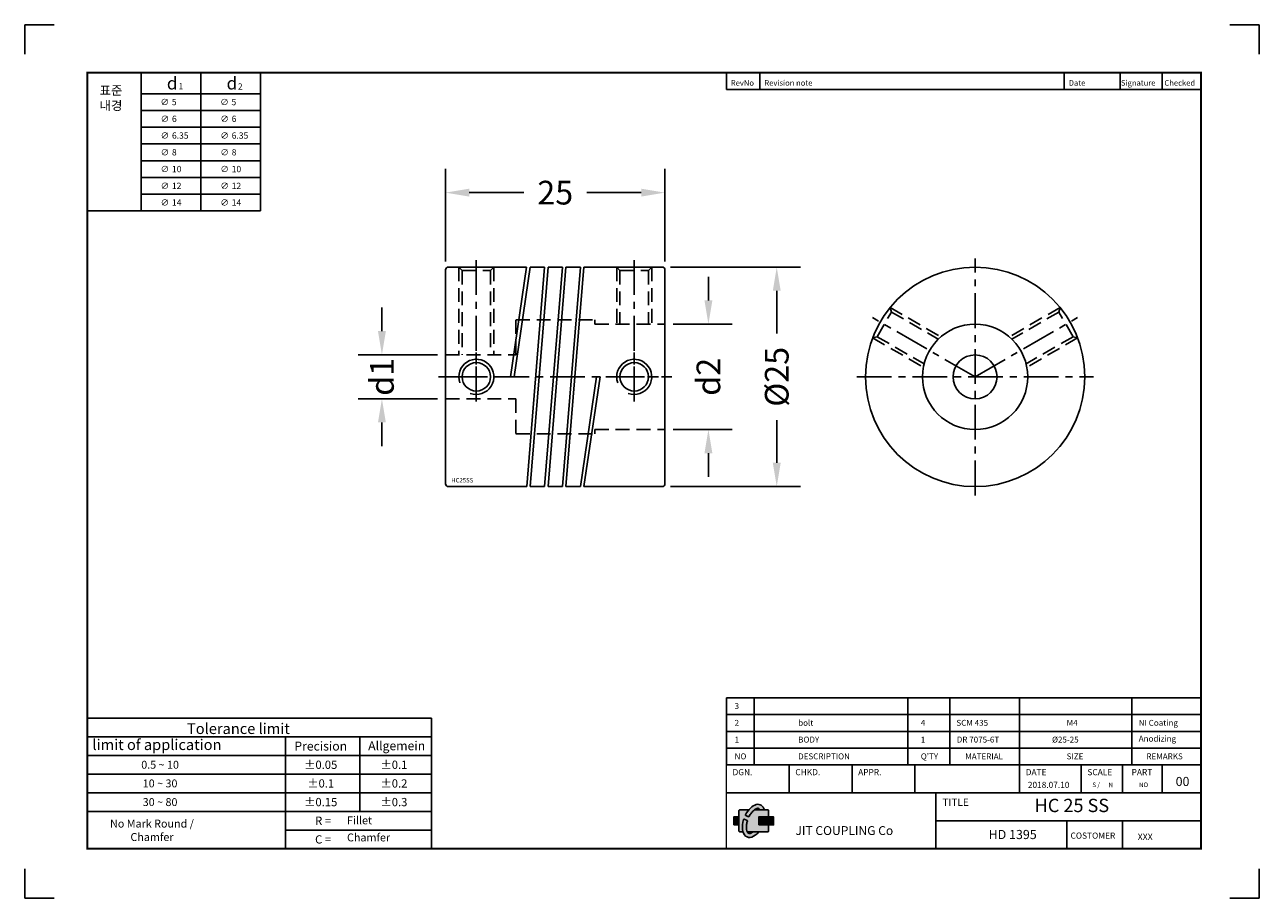
# Model space of a CAD drawing. Extents: x -1878 to -1738, y 528 to 627.
import ezdxf
from ezdxf.enums import TextEntityAlignment as Align

# ---------------------------------------------------------------- set-up
doc = ezdxf.new("R2010")
doc.units = 0
doc.header["$LTSCALE"] = 2.5
doc.header["$MEASUREMENT"] = 0
doc.linetypes.add('CENTER', pattern=[50.8, 31.75, -6.35, 6.35, -6.35])
doc.linetypes.add('HIDDEN', pattern=[9.525, 6.35, -3.175])
doc.layers.get('0').update_dxf_attribs({"linetype": 'CONTINUOUS'})
doc.layers.get('DEFPOINTS').update_dxf_attribs({"linetype": 'CONTINUOUS'})
for name, color, linetype in [('CENTER', 1, 'CENTER'), ('HIDDEN', 2, 'HIDDEN'), ('L1', 7, 'CONTINUOUS'), ('OUTLINE', 7, 'CONTINUOUS'), ('THIN', 3, 'CONTINUOUS')]:
    doc.layers.add(name, color=color, linetype=linetype)
doc.styles.add('H', font='txt')
doc.styles.add('HAN', font='txt')
doc.styles.add('ROMANS', font='simplex.shx')
doc.dimstyles.get("Standard").update_dxf_attribs({"dimscale": 15, "dimtxt": 0.18, "dimasz": 0.18, "dimexe": 0.18, "dimexo": 0.0625, "dimgap": 0.09, "dimtad": 0, "dimdec": 4, "dimdsep": 46, "dimtxsty": 'Standard', "dimcen": 0.09, "dimclrd": 251, "dimclre": 251, "dimadec": 0, "dimazin": 0, "dimtfac": 1, "dimtdec": 4, "dimtix": 1, "dimtofl": 0, "dimtmove": 0, "dimatfit": 3, "dimfxl": 1, "dimtolj": 1, "dimtzin": 0, "dimarcsym": 0})

# ---------------------------------------------------------------- blocks, each defined once
blk = doc.blocks.new('JITLOGE')
at = {"linetype": 'Continuous'}
h = blk.add_hatch(color=9, dxfattribs=at)
edge = h.paths.add_edge_path()
edge.add_line((1048.3, 81.5), (1058.3, 81.5))
edge.add_line((1058.3, 81.5), (1058.3, 87.5))
edge.add_arc((1057.3, 87.5), 1, 0, 90)
edge.add_line((1057.3, 88.5), (1043.9, 88.5))
edge.add_spline(control_points=[(1043.9, 88.5), (1043.7, 88.3), (1043.5, 88.2), (1042.8, 87.5), (1042.2, 87), (1040.8, 85.3), (1039.9, 84.1), (1039, 82.5), (1038.9, 82.2), (1038.7, 81.9)], knot_values=[10.207329, 10.207329, 10.207329, 10.207329, 10.272239, 10.272239, 10.462331, 10.462331, 10.773504, 10.773504, 10.833379, 10.833379, 10.833379, 10.833379], degree=3, periodic=0)
edge.add_arc((1038.3, 82.2), 0.5, 248, 332.6736, ccw=False)
edge.add_line((1038.1, 81.7), (1035.3, 82.8))
edge.add_arc((1035.5, 83.3), 0.5, 150.2942, 248, ccw=False)
edge.add_ellipse((1043.3, 77.5), major_axis=(-6.6, -16.2), ratio=0.571429, start_angle=601.6576, end_angle=621.6485, ccw=False)
edge.add_line((1038.2, 88.5), (1029.3, 88.5))
edge.add_arc((1029.3, 87.5), 1, 90, 180)
edge.add_line((1028.3, 87.5), (1028.3, 67.5))
edge.add_arc((1029.3, 67.5), 1, 180, 270)
edge.add_line((1029.3, 66.5), (1032.6, 66.5))
edge.add_ellipse((1043.3, 77.5), major_axis=(-6.6, -16.2), ratio=0.571429, start_angle=278.3515, end_angle=324.3428, ccw=False)
edge.add_arc((1033.6, 78.7), 0.5, 68, 166.146, ccw=False)
edge.add_line((1033.8, 79.1), (1036.6, 78))
edge.add_arc((1036.4, 77.5), 0.5, -16.6419, 68, ccw=False)
edge.add_spline(control_points=[(1036.9, 77.4), (1036.6, 76.3), (1036.3, 75.1), (1035.9, 72.6), (1035.9, 71.2), (1036, 69.1), (1036.2, 68.3), (1036.5, 67.2), (1036.7, 66.8), (1036.8, 66.5)], knot_values=[4.874568, 4.874568, 4.874568, 4.874568, 5.112665, 5.112665, 5.423837, 5.423837, 5.664926, 5.664926, 5.814354, 5.814354, 5.814354, 5.814354], degree=3, periodic=0)
edge.add_line((1036.8, 66.5), (1057.3, 66.5))
edge.add_arc((1057.3, 67.5), 1, 270, 360)
edge.add_line((1058.3, 67.5), (1058.3, 73.5))
edge.add_line((1058.3, 73.5), (1048.3, 73.5))
edge.add_line((1048.3, 73.5), (1048.3, 81.5))
h = blk.add_hatch(color=31, dxfattribs=at)
edge = h.paths.add_edge_path()
edge.add_spline(control_points=[(1043.9, 88.5), (1044.2, 88.7), (1044.6, 89), (1045.4, 89.5), (1045.9, 89.7), (1046.7, 90), (1047.1, 90.1), (1047.7, 90.1), (1047.9, 90.1), (1048.3, 90), (1048.4, 90), (1048.8, 89.7), (1049, 89.6), (1049.4, 89.1), (1049.6, 88.8), (1049.7, 88.5)], knot_values=[8.955827, 8.955827, 8.955827, 8.955827, 9.081009, 9.081009, 9.271101, 9.271101, 9.461193, 9.461193, 9.651286, 9.651286, 9.841378, 9.841378, 10.03147, 10.03147, 10.207329, 10.207329, 10.207329, 10.207329], degree=3, periodic=0)
edge.add_line((1049.7, 88.5), (1054, 88.5))
edge.add_ellipse((1043.3, 77.5), major_axis=(-6.6, -16.2), ratio=0.571429, start_angle=504.3428, end_angle=621.6485)
edge.add_arc((1035.5, 83.3), 0.5, 153.2049, 248)
edge.add_line((1035.3, 82.8), (1038.1, 81.7))
edge.add_arc((1038.3, 82.2), 0.5, 248, 329.1505)
edge.add_spline(control_points=[(1038.7, 81.9), (1038.9, 82.2), (1039, 82.5), (1039.9, 84.1), (1040.8, 85.3), (1042.2, 87), (1042.8, 87.5), (1043.5, 88.2), (1043.7, 88.3), (1043.9, 88.5)], knot_values=[10.207329, 10.207329, 10.207329, 10.207329, 10.267204, 10.267204, 10.578376, 10.578376, 10.768469, 10.768469, 10.833379, 10.833379, 10.833379, 10.833379], degree=3, periodic=0)
h = blk.add_hatch(color=31, dxfattribs=at)
edge = h.paths.add_edge_path()
edge.add_ellipse((1043.3, 77.5), major_axis=(-6.6, -16.2), ratio=0.571429, start_angle=278.3515, end_angle=421.6576)
edge.add_line((1048.3, 66.5), (1042.7, 66.5))
edge.add_spline(control_points=[(1042.7, 66.5), (1042.3, 66.1), (1041.9, 65.9), (1041.1, 65.4), (1040.7, 65.2), (1040, 65), (1039.7, 64.9), (1039.1, 64.8), (1038.9, 64.8), (1038.5, 64.9), (1038.4, 64.9), (1038.2, 65), (1038.2, 65), (1038.2, 65), (1038, 65), (1037.9, 65.1), (1037.5, 65.5), (1037.3, 65.7), (1037, 66.1), (1036.9, 66.3), (1036.8, 66.5)], knot_values=[5.814354, 5.814354, 5.814354, 5.814354, 5.965707, 5.965707, 6.123493, 6.123493, 6.28128, 6.28128, 6.439067, 6.439067, 6.596854, 6.596854, 6.596854, 6.613911, 6.613911, 6.793968, 6.793968, 6.974026, 6.974026, 7.065685, 7.065685, 7.065685, 7.065685], degree=3, periodic=0)
edge.add_spline(control_points=[(1036.8, 66.5), (1036.7, 66.8), (1036.5, 67.2), (1036.2, 68.3), (1036, 69.1), (1035.9, 71.2), (1035.9, 72.6), (1036.3, 75.1), (1036.6, 76.3), (1036.9, 77.4)], knot_values=[4.874568, 4.874568, 4.874568, 4.874568, 5.023997, 5.023997, 5.265085, 5.265085, 5.576258, 5.576258, 5.814354, 5.814354, 5.814354, 5.814354], degree=3, periodic=0)
edge.add_arc((1036.4, 77.5), 0.5, 346.8375, 428)
edge.add_line((1036.6, 78), (1033.8, 79.1))
edge.add_arc((1033.6, 78.7), 0.5, 68, 162.7951)
for p, q in [((1036.6, 78), (1033.8, 79.1)), ((1038.1, 81.7), (1035.3, 82.8))]:
    blk.add_line(p, q, dxfattribs=at)
for points in [[(1038.2, 88.5), (1029.3, 88.5, 0.414214), (1028.3, 87.5), (1028.3, 67.5, 0.414214), (1029.3, 66.5), (1032.6, 66.5)], [(1058.3, 81.5), (1058.3, 87.5, 0.414214), (1057.3, 88.5), (1043.9, 88.5)], [(1036.8, 66.5), (1057.3, 66.5, 0.414214), (1058.3, 67.5), (1058.3, 73.5)]]:
    blk.add_lwpolyline(points, format="xyb", dxfattribs=at)
at = {"color": 8, "linetype": 'Continuous', "const_width": 8}
for points in [[(1023.3, 77.5), (1028.3, 77.5)], [(1048.3, 77.5), (1063.3, 77.5)]]:
    blk.add_lwpolyline(points, dxfattribs=at)
at = {"linetype": 'Continuous'}
for points in [[(1023.3, 73.5), (1028.3, 73.5), (1028.3, 81.5), (1023.3, 81.5)], [(1048.3, 73.5), (1063.3, 73.5), (1063.3, 81.5), (1048.3, 81.5)]]:
    blk.add_lwpolyline(points, close=True, dxfattribs=at)
for centre, start, end in [((1033.6, 78.7), 68, 162.7951), ((1035.5, 83.3), 153.2049, 248), ((1036.4, 77.5), 343.3581, 68), ((1038.3, 82.2), 248, 332.6736)]:
    blk.add_arc(centre, 0.5, start, end, dxfattribs=at)
for start_param, end_param in [(8.802443, 10.849813), (4.85815, 7.359314)]:
    blk.add_ellipse((1043.3, 77.5), major_axis=(-6.6, -16.2), ratio=0.571429, start_param=start_param, end_param=end_param, dxfattribs=at)
for points, knots in [([(1049.7, 88.5), (1049.6, 88.8), (1049.4, 89.1), (1049, 89.6), (1048.8, 89.7), (1048.4, 90), (1048.3, 90), (1047.9, 90.1), (1047.7, 90.1), (1047.1, 90.1), (1046.7, 90), (1045.9, 89.7), (1045.4, 89.5), (1044.4, 88.9), (1043.9, 88.5), (1042.8, 87.5), (1042.2, 87), (1040.8, 85.3), (1039.9, 84.1), (1039, 82.5), (1038.9, 82.2), (1038.7, 81.9)], [8.955827, 8.955827, 8.955827, 8.955827, 9.131686, 9.131686, 9.321778, 9.321778, 9.51187, 9.51187, 9.701962, 9.701962, 9.892054, 9.892054, 10.082147, 10.082147, 10.272239, 10.272239, 10.462331, 10.462331, 10.773504, 10.773504, 10.833379, 10.833379, 10.833379, 10.833379]), ([(1036.9, 77.4), (1036.6, 76.3), (1036.3, 75.1), (1035.9, 72.6), (1035.9, 71.2), (1036, 69.1), (1036.2, 68.3), (1036.6, 66.9), (1036.9, 66.4), (1037.3, 65.7), (1037.5, 65.5), (1037.9, 65.1), (1038, 65), (1038.2, 65), (1038.2, 65), (1038.2, 65), (1038.4, 64.9), (1038.5, 64.9), (1038.9, 64.8), (1039.1, 64.8), (1039.7, 64.9), (1040, 65), (1040.7, 65.2), (1041.1, 65.4), (1041.9, 65.9), (1042.3, 66.1), (1042.7, 66.5)], [4.874568, 4.874568, 4.874568, 4.874568, 5.112665, 5.112665, 5.423837, 5.423837, 5.664926, 5.664926, 5.906014, 5.906014, 6.086071, 6.086071, 6.266128, 6.266128, 6.283185, 6.283185, 6.283185, 6.440972, 6.440972, 6.598759, 6.598759, 6.756546, 6.756546, 6.914333, 6.914333, 7.065685, 7.065685, 7.065685, 7.065685])]:
    blk.add_open_spline(points, degree=3, knots=knots, dxfattribs=at)
blk = doc.blocks.new('*D1')
at = {"color": 251, "lineweight": -2, "transparency": 16777216}
for p, q in [((-1804.73, 599.75), (-1789.92, 599.75)), ((-1792.62, 597.05), (-1792.62, 592.2)), ((-1792.62, 577.45), (-1792.62, 582.3)), ((-1804.73, 574.75), (-1789.92, 574.75))]:
    blk.add_line(p, q, dxfattribs=at)
at = {"color": 251, "transparency": 16777216}
for points in [[(-1793.07, 597.05), (-1792.17, 597.05), (-1792.62, 599.75)], [(-1793.07, 577.45), (-1792.17, 577.45), (-1792.62, 574.75)]]:
    blk.add_solid(points, dxfattribs=at)
at = {"layer": 'DEFPOINTS', "color": 0, "transparency": 16777216}
for p in [(-1805.67, 599.75), (-1792.62, 599.75), (-1805.67, 574.75)]:
    blk.add_point(p, dxfattribs=at)
at = {"color": 0, "transparency": 16777216, "insert": (-1792.62, 587.25), "char_height": 2.7, "attachment_point": 5, "rotation": 90}
blk.add_mtext('\\A1;%%c25', dxfattribs=at)
blk = doc.blocks.new('*D2')
at = {"color": 251, "lineweight": -2, "transparency": 16777216}
for p, q in [((-1830.37, 600.38), (-1830.37, 610.93)), ((-1805.37, 600.38), (-1805.37, 610.93)), ((-1827.67, 608.23), (-1821.47, 608.23)), ((-1808.07, 608.23), (-1814.27, 608.23))]:
    blk.add_line(p, q, dxfattribs=at)
at = {"color": 251, "transparency": 16777216}
for points in [[(-1827.67, 608.68), (-1827.67, 607.78), (-1830.37, 608.23)], [(-1808.07, 608.68), (-1808.07, 607.78), (-1805.37, 608.23)]]:
    blk.add_solid(points, dxfattribs=at)
at = {"layer": 'DEFPOINTS', "color": 0, "transparency": 16777216}
for p in [(-1805.37, 608.23), (-1830.37, 599.45), (-1805.37, 599.45)]:
    blk.add_point(p, dxfattribs=at)
at = {"color": 0, "transparency": 16777216, "insert": (-1817.87, 608.23), "char_height": 2.7, "attachment_point": 5}
blk.add_mtext('\\A1;25', dxfattribs=at)
blk = doc.blocks.new('*D3')
at = {"color": 251, "lineweight": -2, "transparency": 16777216}
for p, q in [((-1837.63, 592.45), (-1837.63, 595.15)), ((-1831.31, 589.75), (-1840.33, 589.75)), ((-1831.31, 584.75), (-1840.33, 584.75)), ((-1837.63, 582.05), (-1837.63, 579.35))]:
    blk.add_line(p, q, dxfattribs=at)
at = {"color": 251, "transparency": 16777216}
for points in [[(-1838.08, 592.45), (-1837.18, 592.45), (-1837.63, 589.75)], [(-1838.08, 582.05), (-1837.18, 582.05), (-1837.63, 584.75)]]:
    blk.add_solid(points, dxfattribs=at)
at = {"layer": 'DEFPOINTS', "color": 0, "transparency": 16777216}
for p in [(-1837.63, 589.75), (-1830.37, 589.75), (-1830.37, 584.75)]:
    blk.add_point(p, dxfattribs=at)
at = {"color": 0, "transparency": 16777216, "insert": (-1837.63, 587.25), "char_height": 2.7, "attachment_point": 5, "rotation": 90}
blk.add_mtext('\\A1;d1', dxfattribs=at)
blk = doc.blocks.new('*D4')
at = {"color": 251, "lineweight": -2, "transparency": 16777216}
for p, q in [((-1800.41, 595.95), (-1800.41, 598.65)), ((-1804.43, 593.25), (-1797.71, 593.25)), ((-1804.43, 581.25), (-1797.71, 581.25)), ((-1800.41, 578.55), (-1800.41, 575.85))]:
    blk.add_line(p, q, dxfattribs=at)
at = {"color": 251, "transparency": 16777216}
for points in [[(-1800.86, 595.95), (-1799.96, 595.95), (-1800.41, 593.25)], [(-1800.86, 578.55), (-1799.96, 578.55), (-1800.41, 581.25)]]:
    blk.add_solid(points, dxfattribs=at)
at = {"layer": 'DEFPOINTS', "color": 0, "transparency": 16777216}
for p in [(-1805.37, 593.25), (-1800.41, 593.25), (-1805.37, 581.25)]:
    blk.add_point(p, dxfattribs=at)
at = {"color": 0, "transparency": 16777216, "insert": (-1800.41, 587.25), "char_height": 2.7, "attachment_point": 5, "rotation": 90}
blk.add_mtext('\\A1;d2', dxfattribs=at)

msp = doc.modelspace()

# ---------------------------------------------------------------- linework, layer by layer
at = {"color": 4}
for p, q in [((-1851.45578, 621.88787), (-1871.22232, 621.88787)), ((-1871.22232, 606.14734), (-1871.22232, 621.88787)), ((-1865.0752, 621.88787), (-1865.0752, 606.14734)), ((-1858.26549, 621.88787), (-1858.26549, 606.14734)), ((-1851.45578, 621.88787), (-1851.45578, 606.14734)), ((-1865.0752, 619.50294), (-1851.45578, 619.50294)), ((-1865.0752, 617.595), (-1851.45578, 617.595)), ((-1865.0752, 615.68706), (-1851.45578, 615.68706)), ((-1865.0752, 613.77911), (-1851.45578, 613.77911)), ((-1865.0752, 611.87117), (-1851.45578, 611.87117)), ((-1865.0752, 609.96323), (-1851.45578, 609.96323)), ((-1865.0752, 608.05529), (-1851.45578, 608.05529)), ((-1871.22232, 606.14734), (-1851.45578, 606.14734))]:
    msp.add_line(p, q, dxfattribs=at)
for p, q in [((-1798.36251, 619.96805), (-1798.36251, 621.88787)), ((-1794.54217, 619.96805), (-1794.54217, 621.87822)), ((-1759.84074, 619.96805), (-1759.84074, 621.87822)), ((-1753.47351, 619.96805), (-1753.47351, 621.87822)), ((-1748.69808, 619.96805), (-1748.69808, 621.87822)), ((-1798.36251, 619.96805), (-1744.24102, 619.96805)), ((-1798.36251, 543.03578), (-1798.36251, 550.67647)), ((-1798.36251, 550.67647), (-1744.24102, 550.67647)), ((-1795.17889, 543.03578), (-1795.17889, 550.67647)), ((-1777.669, 543.03578), (-1777.669, 550.67647)), ((-1772.89357, 543.03578), (-1772.89357, 550.67647)), ((-1764.93453, 539.85217), (-1764.93453, 550.67647)), ((-1752.13754, 543.03578), (-1752.13754, 550.67647)), ((-1798.36251, 548.7663), (-1744.24102, 548.7663)), ((-1798.36251, 546.85612), (-1744.24102, 546.85612)), ((-1798.36251, 544.94595), (-1744.24102, 544.94595)), ((-1791.19937, 539.85217), (-1791.19937, 543.03578)), ((-1784.03623, 539.85217), (-1784.03623, 543.03578)), ((-1776.87309, 539.85217), (-1776.87309, 543.03578)), ((-1764.93453, 539.85217), (-1764.93453, 543.03578)), ((-1757.90322, 539.85217), (-1757.90322, 543.03578)), ((-1753.19506, 539.85217), (-1753.19506, 543.03578)), ((-1748.68806, 539.85217), (-1748.68806, 543.03578)), ((-1798.36251, 539.85217), (-1744.24102, 539.85217)), ((-1774.48538, 533.48493), (-1774.48538, 539.85217)), ((-1774.48538, 536.66855), (-1744.24102, 536.66855)), ((-1759.56135, 533.48493), (-1759.56135, 536.66855)), ((-1753.19443, 533.48493), (-1753.19443, 536.66855))]:
    msp.add_line(p, q)
at = {"ltscale": 0.1}
for p, q in [((-1830.06759, 599.74533), (-1821.12974, 599.74533)), ((-1822.96974, 587.24533), (-1821.12974, 599.74533)), ((-1822.56543, 587.24533), (-1820.72543, 599.74533)), ((-1821.12825, 574.74533), (-1819.08825, 599.74533)), ((-1820.72692, 574.74533), (-1818.68692, 599.74533)), ((-1819.08825, 599.74533), (-1820.72543, 599.74533)), ((-1819.08825, 574.74533), (-1817.04825, 599.74533)), ((-1818.68692, 574.74533), (-1816.64692, 599.74533)), ((-1818.68692, 599.74533), (-1817.04825, 599.74533)), ((-1817.04825, 574.74533), (-1815.00825, 599.74533)), ((-1816.64692, 574.74533), (-1814.60692, 599.74533)), ((-1816.64692, 599.74533), (-1815.00825, 599.74533)), ((-1805.66759, 599.74533), (-1814.60692, 599.74533)), ((-1830.36759, 599.44533), (-1830.36759, 575.04533)), ((-1805.36759, 599.44533), (-1805.36759, 575.04533)), ((-1822.96974, 587.24533), (-1822.56543, 587.24533)), ((-1813.16974, 587.24533), (-1815.00974, 574.74533)), ((-1812.76543, 587.24533), (-1814.60543, 574.74533)), ((-1813.16974, 587.24533), (-1812.76543, 587.24533)), ((-1830.06759, 574.74533), (-1821.12825, 574.74533)), ((-1820.72692, 574.74533), (-1819.08825, 574.74533)), ((-1818.68692, 574.74533), (-1817.04825, 574.74533)), ((-1816.64692, 574.74533), (-1815.00974, 574.74533)), ((-1805.66759, 574.74533), (-1814.60543, 574.74533))]:
    msp.add_line(p, q, dxfattribs=at)
at = {"const_width": 0.2251}
msp.add_lwpolyline([(-1871.22232, 533.48493), (-1744.24102, 533.48493), (-1744.24102, 621.88787), (-1871.22232, 621.88787)], close=True, dxfattribs=at)
at = {"ltscale": 5, "const_width": 0.18008}
for points in [[(-1798.36251, 543.03578), (-1798.36251, 533.48493)], [(-1744.24102, 543.03578), (-1798.36251, 543.03578)]]:
    msp.add_lwpolyline(points, dxfattribs=at)
for radius in [12.5, 6, 2.5]:
    msp.add_circle((-1770.00609, 587.24533), radius)
at = {"ltscale": 0.1}
for centre in [(-1826.86759, 587.24533), (-1808.86759, 587.24533)]:
    msp.add_circle(centre, 1.62111, dxfattribs=at)
for centre, start, end in [((-1830.06759, 599.44533), 90, 180), ((-1805.66759, 599.44533), 0, 90), ((-1830.06759, 575.04533), 180, 270), ((-1805.66759, 575.04533), 270, 0)]:
    msp.add_arc(centre, 0.3, start, end, dxfattribs=at)
at = {"layer": 'CENTER', "ltscale": 0.05}
for p, q in [((-1826.86759, 600.54533), (-1826.86759, 586.44533)), ((-1808.86759, 600.54533), (-1808.86759, 586.44533)), ((-1770.00609, 573.74533), (-1770.00609, 600.74533)), ((-1770.00609, 587.24533), (-1781.69744, 593.99533)), ((-1826.86759, 584.44533), (-1826.86759, 590.04533)), ((-1808.86759, 584.44533), (-1808.86759, 590.04533)), ((-1831.16759, 587.24533), (-1804.56759, 587.24533)), ((-1829.66759, 587.24533), (-1824.06759, 587.24533)), ((-1811.66759, 587.24533), (-1806.06759, 587.24533)), ((-1783.50609, 587.24533), (-1756.50609, 587.24533))]:
    msp.add_line(p, q, dxfattribs=at)
at = {"layer": 'CENTER', "ltscale": 0.05, "extrusion": (1.22461e-16, -2.99932e-32, -1)}
msp.add_line((-1770.00609, 587.24533), (-1758.31475, 593.99533), dxfattribs=at)
at = {"layer": 'DEFPOINTS'}
for p, q in [((-1875.00398, 627.36098), (-1878.35516, 627.36098)), ((-1878.35516, 627.36098), (-1878.35516, 624.00981)), ((-1737.60577, 627.36098), (-1740.95695, 627.36098)), ((-1737.60577, 624.00981), (-1737.60577, 627.36098)), ((-1878.35516, 527.84121), (-1878.35516, 531.19239)), ((-1737.60577, 527.84121), (-1737.60577, 531.19239)), ((-1878.35516, 527.84121), (-1875.00398, 527.84121)), ((-1737.60577, 527.84121), (-1740.95695, 527.84121))]:
    msp.add_line(p, q, dxfattribs=at)
at = {"layer": 'HIDDEN', "ltscale": 0.1}
for p, q in [((-1828.86759, 599.74533), (-1828.86759, 589.74533)), ((-1828.86759, 599.74533), (-1828.4887, 599.36645)), ((-1824.86759, 599.74533), (-1825.24648, 599.36645)), ((-1824.86759, 599.74533), (-1824.86759, 589.74533)), ((-1810.86759, 599.74533), (-1810.86759, 593.24533)), ((-1810.86759, 599.74533), (-1810.4887, 599.36645)), ((-1806.86759, 599.74533), (-1807.24648, 599.36645)), ((-1806.86759, 599.74533), (-1806.86759, 593.24533)), ((-1828.4887, 599.36645), (-1828.4887, 589.74533)), ((-1828.4887, 599.36645), (-1825.24648, 599.36645)), ((-1825.24648, 599.36645), (-1825.24648, 589.74533)), ((-1810.4887, 599.36645), (-1810.4887, 593.24533)), ((-1810.4887, 599.36645), (-1807.24648, 599.36645)), ((-1807.24648, 599.36645), (-1807.24648, 593.24533)), ((-1781.17438, 591.82145), (-1779.55327, 594.6293)), ((-1779.69195, 595.14687), (-1773.90507, 591.80581)), ((-1779.69195, 595.14687), (-1779.55327, 594.6293)), ((-1779.55327, 594.6293), (-1774.19844, 591.53768)), ((-1781.69195, 591.68276), (-1781.17438, 591.82145)), ((-1781.69195, 591.68276), (-1775.90507, 588.34171)), ((-1781.17438, 591.82145), (-1775.81955, 588.72984))]:
    msp.add_line(p, q, dxfattribs=at)
at = {"layer": 'HIDDEN', "ltscale": 0.1, "extrusion": (1.22461e-16, -2.99932e-32, -1)}
for p, q in [((-1760.32024, 595.14687), (-1766.10712, 591.80581)), ((-1760.45892, 594.6293), (-1765.81375, 591.53768)), ((-1760.32024, 595.14687), (-1760.45892, 594.6293)), ((-1758.83781, 591.82145), (-1760.45892, 594.6293)), ((-1758.83781, 591.82145), (-1764.19264, 588.72984)), ((-1758.32024, 591.68276), (-1764.10712, 588.34171)), ((-1758.32024, 591.68276), (-1758.83781, 591.82145))]:
    msp.add_line(p, q, dxfattribs=at)
at = {"layer": 'HIDDEN', "ltscale": 0.1}
msp.add_lwpolyline([(-1830.36759, 589.74533), (-1822.36759, 589.74533), (-1822.36759, 593.74533), (-1813.36759, 593.74533), (-1813.36759, 593.24533), (-1805.36759, 593.24533)], dxfattribs=at)
at = {"layer": 'HIDDEN', "ltscale": 0.1, "extrusion": (-2.99932e-32, -1.22461e-16, -1)}
msp.add_lwpolyline([(1830.36759, 584.74533), (1822.36759, 584.74533), (1822.36759, 580.74533), (1813.36759, 580.74533), (1813.36759, 581.24533), (1805.36759, 581.24533)], dxfattribs=at)
at = {"layer": 'L1'}
for p, q in [((-1871.22232, 548.37038), (-1871.22232, 533.48493)), ((-1831.97578, 548.37038), (-1871.22232, 548.37038)), ((-1831.97578, 548.37038), (-1831.97578, 533.48493)), ((-1831.97578, 546.24388), (-1871.22232, 546.24388)), ((-1848.61723, 546.24388), (-1848.61723, 533.48493)), ((-1840.16117, 546.24388), (-1840.16117, 537.73792)), ((-1831.97578, 544.11739), (-1871.22232, 544.11739)), ((-1831.97578, 541.9909), (-1871.22232, 541.9909)), ((-1831.97578, 539.86441), (-1871.22232, 539.86441)), ((-1831.97578, 537.73792), (-1871.22232, 537.73792)), ((-1831.97578, 535.61143), (-1848.61723, 535.61143))]:
    msp.add_line(p, q, dxfattribs=at)
at = {"layer": 'THIN', "ltscale": 0.1}
for centre in [(-1826.86759, 587.24533), (-1808.86759, 587.24533)]:
    msp.add_arc(centre, 2, 250, 200, dxfattribs=at)

# ---------------------------------------------------------------- block references
at = {"ltscale": 0.6, "xscale": 0.11345253486336, "yscale": 0.11345253486336, "zscale": 0.11345253486336}
msp.add_blockref('JITLOGE', (-1913.60872, 527.86878), dxfattribs=at)

# ---------------------------------------------------------------- texts
at = {"color": 4}
for s, height, p in [('d', 1.43096, (-1862.14733, 619.97993)), ('d', 1.43096, (-1855.33762, 619.97993)), ('1', 0.71548, (-1860.82001, 619.9884)), ('2', 0.71548, (-1854.05446, 619.96099)), ('∅', 0.71548, (-1862.87644, 618.19123)), ('5', 0.71548, (-1861.58517, 618.19123)), ('∅', 0.71548, (-1856.06673, 618.19123)), ('5', 0.71548, (-1854.77546, 618.19123)), ('∅', 0.71548, (-1862.8594, 616.28329)), ('6', 0.71548, (-1861.56814, 616.28329)), ('∅', 0.71548, (-1856.04969, 616.28329)), ('6', 0.71548, (-1854.75842, 616.28329)), ('∅', 0.71548, (-1862.8594, 614.37535)), ('6.35', 0.715478, (-1861.56814, 614.37535)), ('∅', 0.71548, (-1856.04969, 614.37535)), ('6.35', 0.715478, (-1854.75842, 614.37535)), ('∅', 0.71548, (-1862.8594, 612.4674)), ('8', 0.71548, (-1861.56814, 612.4674)), ('∅', 0.71548, (-1856.04969, 612.4674)), ('8', 0.71548, (-1854.75842, 612.4674)), ('∅', 0.71548, (-1862.8594, 610.55946)), ('10', 0.715478, (-1861.56814, 610.55946)), ('∅', 0.71548, (-1856.04969, 610.55946)), ('10', 0.715478, (-1854.75842, 610.55946)), ('∅', 0.71548, (-1862.8594, 608.65152)), ('12', 0.715478, (-1861.56814, 608.65152)), ('∅', 0.71548, (-1856.04969, 608.65152)), ('12', 0.715478, (-1854.75842, 608.65152)), ('∅', 0.71548, (-1862.8594, 606.74358)), ('14', 0.715478, (-1861.56814, 606.74358)), ('∅', 0.71548, (-1856.04969, 606.74358)), ('14', 0.715478, (-1854.75842, 606.74358))]:
    msp.add_text(s, height=height, dxfattribs=at).set_placement(p)
at = {"style": 'ROMANS'}
for s, height, p in [('RevNo', 0.636723, (-1797.85313, 620.73212)), ('Revision note', 0.6367234, (-1794.03279, 620.73212)), ('Date', 0.636723, (-1759.33136, 620.73212)), ('Signature', 0.636723, (-1753.38156, 620.73212)), ('Checked', 0.636723, (-1748.42225, 620.73212))]:
    msp.add_text(s, height=height, dxfattribs=at).set_placement(p, align=Align.MIDDLE_LEFT)
for s, height, p in [('HC25SS  ', 0.5, (-1829.72122, 575.21565)), ('XXX', 0.728131, (-1751.46854, 534.48142))]:
    msp.add_text(s, height=height).set_placement(p)
for s, height, p in [('3', 0.67296, (-1797.4257, 549.40328)), ('2', 0.67296, (-1797.4257, 547.49311)), ('bolt', 0.672961, (-1790.17927, 547.49311)), ('4', 0.67296, (-1776.19751, 547.49311)), ('SCM 435 ', 0.672961, (-1772.13836, 547.49311)), ('M4', 0.672961, (-1759.57267, 547.49311)), ('NI Coating', 0.672961, (-1751.3508, 547.49311)), ('1', 0.67296, (-1797.4257, 545.58294)), ('BODY', 0.672961, (-1790.17927, 545.58294)), ('1', 0.67296, (-1776.19751, 545.58294)), ('DR 7075-6T', 0.672961, (-1772.09458, 545.58294)), ('%%C25-25', 0.672961, (-1761.23641, 545.58294)), ('Anodizing', 0.672961, (-1751.3508, 545.69131)), ('NO', 0.672961, (-1797.4257, 543.67277)), ('DESCRIPTION', 0.6729606, (-1790.17927, 543.67277)), ("Q'TY", 0.672961, (-1776.19751, 543.67277)), ('MATERIAL', 0.672961, (-1771.13136, 543.67277)), ('SIZE', 0.672961, (-1759.57267, 543.67277)), ('REMARKS', 0.672961, (-1750.47837, 543.67277)), ('DGN.', 0.698844, (-1797.66304, 541.86082)), ('CHKD.', 0.698844, (-1790.4999, 541.86082)), ('APPR.', 0.698844, (-1783.33676, 541.86082)), ('DATE', 0.698844, (-1764.23506, 541.86082)), ('SCALE', 0.698844, (-1757.20375, 541.86082)), ('PART', 0.698844, (-1752.16403, 541.86082)), ('2018.07.10', 0.694475, (-1763.99122, 540.41729)), ('S /', 0.517662, (-1756.63711, 540.51272)), ('NO', 0.517662, (-1751.3197, 540.51271)), ('00', 1.035324, (-1747.13974, 540.63143)), ('TITLE', 0.838612, (-1773.72559, 538.36268)), ('COSTOMER', 0.698844, (-1759.12712, 534.63208))]:
    msp.add_text(s, height=height, dxfattribs=at).set_placement(p)
msp.add_text('N', height=0.51766, dxfattribs=at).set_placement((-1754.54197, 540.49637), align=Align.CENTER)
at = {"linetype": 'Continuous', "style": 'HAN'}
msp.add_text('HC 25 SS', height=1.51267, dxfattribs=at).set_placement((-1758.97429, 537.66106), align=Align.CENTER)
at = {"linetype": 'Continuous', "style": 'H'}
msp.add_text('JIT COUPLING Co', height=1.0084465, dxfattribs=at).set_placement((-1790.4853, 535.05101))
msp.add_text('HD 1395', height=1.041713).set_placement((-1765.72496, 534.58673), align=Align.CENTER)
at = {"layer": 'L1'}
for s, height, p in [('Precision', 1.022352, (-1844.60574, 545.18064)), ('0.5 ~ 10', 0.89967, (-1862.91952, 543.05415)), ('%%P0.05', 0.940564, (-1844.60574, 543.05415)), ('%%P0.1', 0.940564, (-1836.25794, 543.05415)), ('10 ~ 30', 0.89967, (-1862.91952, 540.92765)), ('%%P0.1', 0.940564, (-1844.60574, 540.92765)), ('%%P0.2', 0.940564, (-1836.25794, 540.92765)), ('30 ~ 80', 0.89967, (-1862.91952, 538.80116)), ('%%P0.15', 0.940564, (-1844.60574, 538.80116)), ('%%P0.3', 0.940564, (-1836.25794, 538.80116)), ('No Mark Round /', 0.8996696, (-1863.84462, 536.34933)), ('R = ', 0.940564, (-1844.1968, 536.67467)), ('Chamfer', 0.89967, (-1863.84462, 534.8193)), ('C = ', 0.940564, (-1844.1968, 534.54818))]:
    msp.add_text(s, height=height, dxfattribs=at).set_placement(p, align=Align.MIDDLE_CENTER)
at = {"layer": 'OUTLINE', "color": 4, "ltscale": 0.2, "insert": (-1867.21356, 617.63238), "char_height": 1.037221, "attachment_point": 9}
msp.add_mtext('\\A1;표준\\P내경', dxfattribs=at)
at = {"layer": 'OUTLINE', "attachment_point": 1}
for s, insert, char_height, width in [('Tolerance limit ', (-1859.85142, 547.77842), 1.2227327, 23.3274335), ('limit of application ', (-1870.63137, 545.95349), 1.2227327, 22.6081347), ('Allgemein', (-1839.19723, 545.7284), 1.022352, 6.2993069), ('Fillet', (-1841.60906, 537.17394), 0.89967, 4.7836425), ('Chamfer ', (-1841.60906, 535.22191), 0.89967, 4.7836425)]:
    msp.add_mtext(s, dxfattribs=dict(at, insert=insert, char_height=char_height, width=width))

# ---------------------------------------------------------------- dimensions: what is measured, and where the dimension line sits
dim = msp.add_linear_dim(base=(-1805.36759, 608.22691), p1=(-1830.36759, 599.44533), p2=(-1805.36759, 599.44533), dimstyle='Standard')
dim.commit()
dim.dimension.update_dxf_attribs({"geometry": '*D2', "text_midpoint": (-1817.86759, 608.22691)})
dim = msp.add_linear_dim(base=(-1792.61563, 599.74533), p1=(-1805.66759, 574.74533), p2=(-1805.66759, 599.74533), angle=90, text='%%c<>', dimstyle='Standard', override={"dimjust": 0, "dimdec": 2, "dimzin": 12, "dimtxsty": 'Standard', "dimtol": 0, "dimlim": 0})
dim.commit()
dim.dimension.update_dxf_attribs({"geometry": '*D1', "text_midpoint": (-1792.61563, 587.24533)})
for base, p1, p2, text, picture, middle in [((-1800.4143, 593.24533), (-1805.36759, 581.24533), (-1805.36759, 593.24533), 'd2', '*D4', (-1800.4143, 587.24533)), ((-1837.63078, 589.74533), (-1830.36759, 584.74533), (-1830.36759, 589.74533), 'd1', '*D3', (-1837.63078, 587.24533))]:
    dim = msp.add_linear_dim(base=base, p1=p1, p2=p2, angle=90, text=text, dimstyle='Standard')
    dim.commit()
    dim.dimension.update_dxf_attribs({"geometry": picture, "text_midpoint": middle})

doc.saveas('drawing.dxf')
